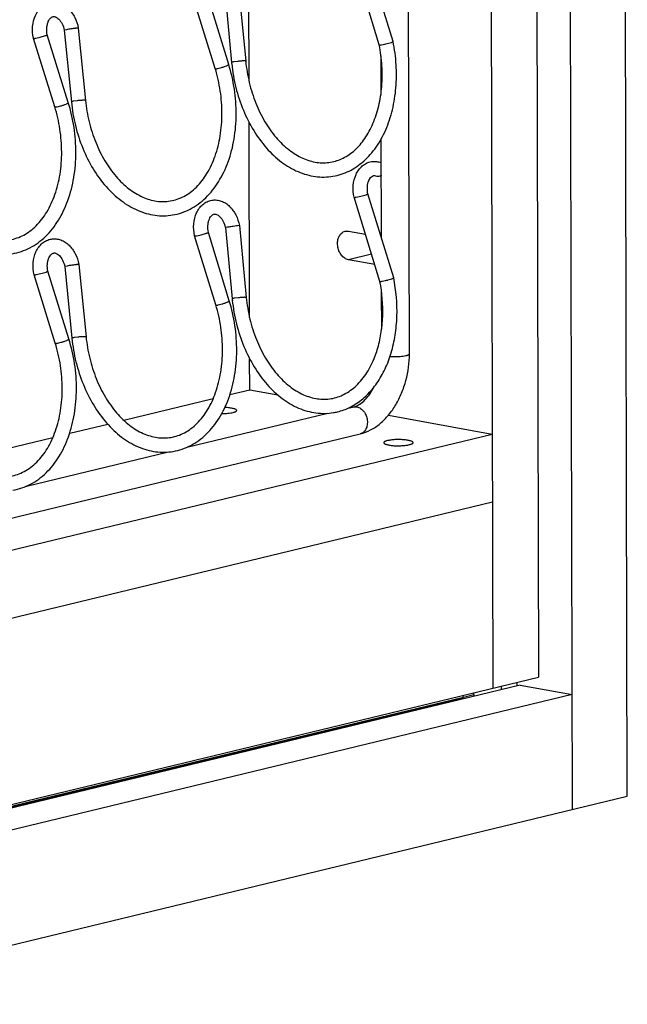
# Model space of a CAD drawing. Units: inches. Extents: x 0 to 17, y 0 to 11.
# Drawn here: x 14.1 to 14.7, y 3.5 to 4.6 of the extents above; entities that cross this region are included whole.
import ezdxf

# ---------------------------------------------------------------- set-up
doc = ezdxf.new("R2010")
doc.units = ezdxf.units.IN
doc.header["$LTSCALE"] = 0.935
doc.header["$MEASUREMENT"] = 0
doc.layers.get('0').update_dxf_attribs({"linetype": 'CONTINUOUS'})
doc.layers.add('02___PRT_ALL_AXES', color=7, linetype='CONTINUOUS')

msp = doc.modelspace()

# ---------------------------------------------------------------- linework, layer by layer
at = {"color": 7, "linetype": 'Continuous'}
for p, q in [((14.7387, 3.7643), (14.7301, 7.4305)), ((14.6803, 3.7501), (14.6717, 7.4163)), ((14.6366, 7.1218), (14.6442, 3.8909)), ((14.5879, 7.1101), (14.5955, 3.8792)), ((14.5066, 4.2354), (14.5049, 4.9779)), ((14.3358, 4.5256), (14.3353, 4.7334)), ((14.4893, 4.5679), (14.4617, 4.6574)), ((14.4746, 4.5642), (14.4471, 4.6537)), ((14.3142, 4.5435), (14.2918, 4.6163)), ((14.31, 4.6213), (14.3172, 4.5455)), ((14.325, 4.6235), (14.3323, 4.547)), ((14.2998, 4.5391), (14.2772, 4.6126)), ((14.154, 4.5822), (14.152, 4.582)), ((14.154, 4.5822), (14.1616, 4.5051)), ((14.1086, 4.5713), (14.1133, 4.5724)), ((14.1133, 4.5724), (14.119, 4.5741)), ((14.1433, 4.5029), (14.1208, 4.575)), ((14.1414, 4.5804), (14.139, 4.58)), ((14.139, 4.58), (14.1466, 4.5036)), ((14.1062, 4.5713), (14.1062, 4.5712)), ((14.1289, 4.4984), (14.1062, 4.5712)), ((14.477, 4.5643), (14.4805, 4.565)), ((14.483, 4.5656), (14.4874, 4.5669)), ((14.4893, 4.5679), (14.4893, 4.5679)), ((14.4765, 4.5133), (14.4764, 4.5526)), ((14.3364, 4.2739), (14.3359, 4.4816)), ((14.4769, 4.3584), (14.4766, 4.4642)), ((14.4548, 4.403), (14.4605, 4.4047)), ((14.4899, 4.3161), (14.4623, 4.4056)), ((14.4752, 4.3124), (14.4477, 4.4019)), ((14.4477, 4.4019), (14.4477, 4.4019)), ((14.4501, 4.402), (14.4548, 4.403)), ((14.2802, 4.3609), (14.2849, 4.362)), ((14.2849, 4.362), (14.2906, 4.3636)), ((14.3148, 4.2918), (14.2925, 4.3646)), ((14.313, 4.37), (14.3106, 4.3696)), ((14.3106, 4.3696), (14.3178, 4.2938)), ((14.3226, 4.3715), (14.319, 4.371)), ((14.3256, 4.3718), (14.3236, 4.3716)), ((14.3256, 4.3718), (14.3329, 4.2952)), ((14.4418, 4.3659), (14.4598, 4.3626)), ((14.3004, 4.2873), (14.2778, 4.3609)), ((14.2778, 4.3609), (14.2778, 4.3609)), ((14.1546, 4.3305), (14.1526, 4.3303)), ((14.1546, 4.3305), (14.1622, 4.2533)), ((14.4697, 4.3302), (14.4419, 4.3353)), ((14.1092, 4.3196), (14.1139, 4.3206)), ((14.1139, 4.3206), (14.1196, 4.3223)), ((14.1439, 4.2511), (14.1215, 4.3233)), ((14.142, 4.3287), (14.1396, 4.3282)), ((14.1396, 4.3282), (14.1472, 4.2519)), ((14.1295, 4.2466), (14.1068, 4.3195)), ((14.1068, 4.3195), (14.1068, 4.3195)), ((14.4776, 4.3125), (14.4811, 4.3132)), ((14.4836, 4.3139), (14.488, 4.3152)), ((14.4899, 4.3161), (14.4899, 4.3161)), ((14.4771, 4.2615), (14.477, 4.3009)), ((14.3366, 4.1969), (14.3365, 4.2299)), ((14.3155, 4.1918), (14.3366, 4.1969)), ((14.3366, 4.1969), (14.3665, 4.1915)), ((14.2024, 4.1645), (14.2977, 4.1875)), ((14.44, 4.1769), (14.4473, 4.1787)), ((14.442, 4.1777), (14.4428, 4.1776)), ((14.2695, 4.1357), (14.4197, 4.172)), ((14.4844, 4.17), (14.5949, 4.1498)), ((14.1448, 4.1506), (14.1853, 4.1604)), ((13.8571, 4.0056), (14.4543, 4.15)), ((13.8571, 3.9716), (14.5949, 4.1498)), ((14.0317, 4.1233), (14.127, 4.1463)), ((14.0988, 4.0944), (14.2486, 4.1306)), ((13.8573, 3.8995), (14.5951, 4.0777)), ((13.8091, 3.6891), (14.6442, 3.8909)), ((14.6246, 3.8825), (13.7655, 3.6748)), ((14.6044, 3.8813), (14.6044, 3.8776)), ((14.6214, 3.8817), (14.6213, 3.8854)), ((14.6246, 3.8825), (14.6801, 3.8724)), ((14.5642, 3.8694), (13.7524, 3.6733)), ((14.6801, 3.8724), (13.8209, 3.6647)), ((14.5632, 3.8714), (14.5642, 3.8694)), ((14.5751, 3.872), (14.5751, 3.8742)), ((14.5751, 3.872), (14.5753, 3.8705)), ((13.7495, 3.6719), (14.5612, 3.8681)), ((13.8212, 3.5425), (14.7387, 3.7643))]:
    msp.add_line(p, q, dxfattribs=at)
at = {"color": 9, "linetype": 'Continuous'}
for p, q in [((14.324, 4.5467), (14.3196, 4.5462)), ((14.3023, 4.539), (14.3066, 4.5401)), ((14.1314, 4.4983), (14.1353, 4.4992)), ((14.1529, 4.5048), (14.1489, 4.5042)), ((14.4663, 4.3412), (14.4419, 4.3353)), ((14.3246, 4.295), (14.3202, 4.2944)), ((14.3029, 4.2873), (14.3072, 4.2883)), ((14.132, 4.2466), (14.1359, 4.2475)), ((14.1535, 4.253), (14.1496, 4.2525)), ((14.5751, 3.872), (14.5642, 3.8694))]:
    msp.add_line(p, q, dxfattribs=at)
at = {"color": 7, "linetype": 'Continuous'}
for centre, radius, start, end in [((14.2307, 4.0438), 0.544, 98.9406, 99.4466), ((14.209, 4.1816), 0.4045, 98.7482, 98.935), ((14.1823, 4.357), 0.2271, 97.9112, 98.8219), ((14.1665, 4.4701), 0.1128, 97.4137, 97.9071), ((14.4618, 4.6457), 0.0828, 282.996, 284.815), ((14.4941, 4.5624), 0.1777, 185.4467, 185.9637), ((14.3903, 3.905), 0.4714, 98.8538, 99.4377), ((14.3739, 4.01), 0.3651, 98.6424, 98.8493), ((14.3366, 4.2687), 0.1038, 97.1877, 97.7244), ((14.2312, 3.7927), 0.5434, 98.9401, 99.4465), ((14.2095, 3.9301), 0.4042, 98.7475, 98.9344), ((14.1829, 4.1053), 0.227, 97.9101, 98.8213), ((14.1671, 4.2184), 0.1128, 97.4124, 97.906), ((14.4624, 4.3939), 0.0828, 282.9955, 284.8143), ((14.4948, 4.3106), 0.1777, 185.4461, 185.9631), ((14.365, 4.2727), 0.1125, 338.9779, 342.7977), ((14.4138, 4.2376), 0.0662, 296.0399, 302.1131)]:
    msp.add_arc(centre, radius, start, end, dxfattribs=at)
for points, knots in [([(14.1062, 4.5713), (14.1053, 4.5754), (14.1047, 4.5838), (14.1071, 4.5939), (14.111, 4.6007), (14.1148, 4.6048), (14.1194, 4.6079), (14.1229, 4.609), (14.1247, 4.6093)], [0, 0, 0, 0, 0.271449, 0.52926, 0.651482, 0.769718, 0.885457, 1, 1, 1, 1]), ([(14.1247, 4.6093), (14.1263, 4.6095), (14.1298, 4.6096), (14.1348, 4.6085), (14.1395, 4.6061), (14.1437, 4.6027), (14.1473, 4.5984), (14.1513, 4.5918), (14.1532, 4.5861), (14.154, 4.5822)], [0, 0, 0, 0, 0.115157, 0.231224, 0.349646, 0.471532, 0.59788, 0.728812, 1, 1, 1, 1]), ([(14.1208, 4.575), (14.1204, 4.5775), (14.1202, 4.5813), (14.1209, 4.586), (14.1219, 4.589), (14.1231, 4.5914), (14.1245, 4.593), (14.1258, 4.594), (14.1267, 4.5943), (14.1271, 4.5943)], [0, 0, 0, 0, 0.348388, 0.509495, 0.653976, 0.776054, 0.872371, 0.943149, 1, 1, 1, 1]), ([(14.1271, 4.5943), (14.1275, 4.5944), (14.1284, 4.5944), (14.1298, 4.594), (14.1315, 4.5931), (14.1342, 4.5908), (14.1371, 4.5865), (14.1385, 4.5823), (14.139, 4.58)], [0, 0, 0, 0, 0.057317, 0.128868, 0.224011, 0.34416, 0.64686, 1, 1, 1, 1]), ([(14.119, 4.5741), (14.1193, 4.5742), (14.1197, 4.5743), (14.1203, 4.5746), (14.1207, 4.5748), (14.1209, 4.5749), (14.1208, 4.575)], [0, 0, 0, 0, 0.407152, 0.715402, 0.913009, 1, 1, 1, 1]), ([(14.1062, 4.5712), (14.1062, 4.5712), (14.1065, 4.5711), (14.1069, 4.5711), (14.1077, 4.5712), (14.1083, 4.5713), (14.1086, 4.5713)], [0, 0, 0, 0, 0.088267, 0.286329, 0.595095, 1, 1, 1, 1]), ([(14.4227, 4.4393), (14.425, 4.4396), (14.4295, 4.4408), (14.4385, 4.4445), (14.4492, 4.4519), (14.4599, 4.4646), (14.4685, 4.4807), (14.4746, 4.4995), (14.4778, 4.5203), (14.4779, 4.5421), (14.476, 4.5569), (14.4746, 4.5642)], [0, 0, 0, 0, 0.046934, 0.094663, 0.19511, 0.305557, 0.42745, 0.560203, 0.701834, 0.84956, 1, 1, 1, 1]), ([(14.4252, 4.4243), (14.4311, 4.4253), (14.443, 4.4292), (14.4588, 4.4401), (14.472, 4.4552), (14.4822, 4.4739), (14.4892, 4.4954), (14.4929, 4.5188), (14.4931, 4.5433), (14.4909, 4.5597), (14.4893, 4.5679)], [0, 0, 0, 0, 0.104587, 0.212537, 0.326606, 0.4484, 0.578149, 0.714783, 0.856319, 1, 1, 1, 1]), ([(14.4746, 4.5642), (14.4746, 4.5641), (14.4747, 4.5641), (14.4749, 4.564), (14.4754, 4.5641), (14.4761, 4.5641), (14.4767, 4.5642), (14.477, 4.5643)], [0, 0, 0, 0, 0.032167, 0.087623, 0.28489, 0.593997, 1, 1, 1, 1]), ([(14.4874, 4.5669), (14.4877, 4.567), (14.4881, 4.5672), (14.4887, 4.5675), (14.4891, 4.5677), (14.4893, 4.5678), (14.4893, 4.5679)], [0, 0, 0, 0, 0.406178, 0.713766, 0.911265, 1, 1, 1, 1]), ([(14.2544, 4.3831), (14.2577, 4.3836), (14.2641, 4.3852), (14.2733, 4.3892), (14.282, 4.3946), (14.2928, 4.4038), (14.3044, 4.4186), (14.3145, 4.4399), (14.3207, 4.4642), (14.3228, 4.4904), (14.3209, 4.5172), (14.3169, 4.5349), (14.3142, 4.5435)], [0, 0, 0, 0, 0.051599, 0.103692, 0.156772, 0.211254, 0.325507, 0.448256, 0.579287, 0.716869, 0.858231, 1, 1, 1, 1]), ([(14.3174, 4.5439), (14.3183, 4.5354), (14.3212, 4.5187), (14.3291, 4.4948), (14.34, 4.473), (14.3537, 4.4542), (14.3696, 4.4392), (14.3874, 4.4286), (14.4062, 4.4232), (14.419, 4.4233), (14.4252, 4.4243)], [0, 0, 0, 0, 0.143325, 0.284892, 0.421817, 0.551903, 0.673921, 0.788005, 0.895749, 1, 1, 1, 1]), ([(14.3323, 4.547), (14.333, 4.5393), (14.3356, 4.524), (14.3424, 4.5023), (14.352, 4.4825), (14.3639, 4.4656), (14.3776, 4.4523), (14.3924, 4.4431), (14.4053, 4.4391), (14.4154, 4.4384), (14.4203, 4.4389), (14.4227, 4.4393)], [0, 0, 0, 0, 0.149531, 0.29718, 0.439257, 0.572656, 0.695093, 0.80573, 0.905904, 0.953368, 1, 1, 1, 1]), ([(14.252, 4.398), (14.2545, 4.3984), (14.2595, 4.3997), (14.2667, 4.4028), (14.2736, 4.4072), (14.2824, 4.4149), (14.292, 4.4276), (14.3005, 4.4462), (14.3058, 4.4678), (14.3076, 4.4912), (14.3058, 4.5154), (14.3022, 4.5313), (14.2998, 4.5391)], [0, 0, 0, 0, 0.046152, 0.093261, 0.142152, 0.193447, 0.304595, 0.428032, 0.562472, 0.70513, 0.852343, 1, 1, 1, 1]), ([(14.0812, 4.3567), (14.0837, 4.3571), (14.0888, 4.3584), (14.096, 4.3616), (14.1029, 4.366), (14.1117, 4.3737), (14.1214, 4.3865), (14.1299, 4.4052), (14.1352, 4.4269), (14.1369, 4.4504), (14.135, 4.4746), (14.1313, 4.4906), (14.1289, 4.4984)], [0, 0, 0, 0, 0.046128, 0.09322, 0.142101, 0.193399, 0.304581, 0.428081, 0.562584, 0.705275, 0.85246, 1, 1, 1, 1]), ([(14.0837, 4.3418), (14.087, 4.3424), (14.0934, 4.344), (14.1027, 4.348), (14.1113, 4.3534), (14.1222, 4.3626), (14.1338, 4.3775), (14.1438, 4.3989), (14.15, 4.4233), (14.1521, 4.4496), (14.1501, 4.4765), (14.146, 4.4942), (14.1433, 4.5029)], [0, 0, 0, 0, 0.05158, 0.103657, 0.156726, 0.211204, 0.325474, 0.448267, 0.579351, 0.716967, 0.858316, 1, 1, 1, 1]), ([(14.1466, 4.5036), (14.1474, 4.4951), (14.1503, 4.4782), (14.1581, 4.4542), (14.169, 4.4322), (14.1827, 4.4133), (14.1987, 4.3981), (14.2137, 4.3891), (14.2262, 4.3846), (14.2357, 4.3826), (14.2451, 4.382), (14.2514, 4.3826), (14.2544, 4.3831)], [0, 0, 0, 0, 0.143137, 0.284633, 0.421544, 0.551635, 0.67364, 0.787674, 0.842261, 0.895582, 0.948018, 1, 1, 1, 1]), ([(14.1616, 4.5051), (14.1624, 4.4974), (14.165, 4.4823), (14.1719, 4.4606), (14.1815, 4.4409), (14.1934, 4.4241), (14.207, 4.4109), (14.2218, 4.4018), (14.2347, 4.3978), (14.2447, 4.3972), (14.2496, 4.3976), (14.252, 4.398)], [0, 0, 0, 0, 0.149631, 0.29729, 0.439333, 0.572669, 0.695052, 0.805663, 0.905845, 0.953343, 1, 1, 1, 1]), ([(14.4477, 4.4019), (14.4468, 4.4061), (14.4462, 4.4144), (14.4486, 4.4245), (14.4525, 4.4313), (14.4563, 4.4355), (14.4609, 4.4385), (14.4644, 4.4396), (14.4662, 4.4399)], [0, 0, 0, 0, 0.271436, 0.529247, 0.651482, 0.76971, 0.885446, 1, 1, 1, 1]), ([(14.4662, 4.4399), (14.4679, 4.4402), (14.4715, 4.4403), (14.475, 4.4394), (14.4767, 4.4387)], [0, 0, 0, 0, 0.497835, 1, 1, 1, 1]), ([(14.4623, 4.4056), (14.4619, 4.4081), (14.4616, 4.413), (14.4629, 4.4193), (14.4654, 4.4234), (14.4677, 4.4249), (14.4686, 4.425)], [0, 0, 0, 0, 0.349576, 0.655545, 0.873677, 1, 1, 1, 1]), ([(14.4686, 4.425), (14.4688, 4.425), (14.47, 4.4251), (14.4711, 4.4247), (14.4719, 4.4243)], [0, 0, 0, 0, 0.211087, 1, 1, 1, 1]), ([(14.4767, 4.4251), (14.4765, 4.425), (14.4757, 4.4245), (14.4748, 4.4241), (14.4742, 4.424)], [0, 0, 0, 0, 0.269186, 1, 1, 1, 1]), ([(14.4742, 4.424), (14.4738, 4.424), (14.473, 4.4239), (14.4722, 4.4242), (14.4719, 4.4243)], [0, 0, 0, 0, 0.513562, 1, 1, 1, 1]), ([(14.4605, 4.4047), (14.4608, 4.4048), (14.4612, 4.405), (14.4618, 4.4052), (14.4622, 4.4054), (14.4623, 4.4055), (14.4624, 4.4056), (14.4623, 4.4056)], [0, 0, 0, 0, 0.406675, 0.714418, 0.911436, 0.967258, 1, 1, 1, 1]), ([(14.2778, 4.3609), (14.2769, 4.365), (14.2763, 4.3734), (14.2788, 4.3835), (14.2826, 4.3903), (14.2864, 4.3944), (14.291, 4.3975), (14.2945, 4.3986), (14.2963, 4.3988)], [0, 0, 0, 0, 0.271451, 0.529256, 0.651476, 0.769713, 0.885454, 1, 1, 1, 1]), ([(14.2963, 4.3988), (14.298, 4.3991), (14.3014, 4.3992), (14.3064, 4.398), (14.3111, 4.3957), (14.3153, 4.3923), (14.3189, 4.388), (14.323, 4.3814), (14.3248, 4.3757), (14.3256, 4.3718)], [0, 0, 0, 0, 0.115153, 0.231217, 0.349638, 0.471525, 0.597875, 0.72881, 1, 1, 1, 1]), ([(14.4477, 4.4019), (14.4477, 4.4019), (14.4477, 4.4018), (14.448, 4.4018), (14.4484, 4.4018), (14.4492, 4.4019), (14.4498, 4.402), (14.4501, 4.402)], [0, 0, 0, 0, 0.033657, 0.089855, 0.287304, 0.59557, 1, 1, 1, 1]), ([(14.2925, 4.3646), (14.292, 4.3671), (14.2918, 4.3709), (14.2925, 4.3756), (14.2935, 4.3786), (14.2947, 4.381), (14.2961, 4.3826), (14.2974, 4.3836), (14.2984, 4.3839), (14.2988, 4.3839)], [0, 0, 0, 0, 0.348354, 0.509465, 0.653959, 0.77605, 0.872381, 0.943159, 1, 1, 1, 1]), ([(14.2988, 4.3839), (14.2991, 4.384), (14.3, 4.384), (14.3015, 4.3836), (14.3031, 4.3827), (14.3058, 4.3804), (14.3087, 4.3761), (14.3101, 4.3719), (14.3106, 4.3696)], [0, 0, 0, 0, 0.057334, 0.128875, 0.224013, 0.344146, 0.646829, 1, 1, 1, 1]), ([(14.2906, 4.3636), (14.2909, 4.3637), (14.2913, 4.3639), (14.2919, 4.3642), (14.2923, 4.3644), (14.2924, 4.3645), (14.2925, 4.3645), (14.2925, 4.3646)], [0, 0, 0, 0, 0.4067, 0.71445, 0.911456, 0.967267, 1, 1, 1, 1]), ([(14.4419, 4.3353), (14.4404, 4.3356), (14.4375, 4.3369), (14.434, 4.3403), (14.4314, 4.345), (14.43, 4.3502), (14.4301, 4.3556), (14.4315, 4.3604), (14.4338, 4.3635), (14.4362, 4.3651), (14.4375, 4.3656), (14.4382, 4.3658)], [0, 0, 0, 0, 0.112821, 0.238588, 0.37505, 0.515878, 0.653181, 0.780287, 0.894436, 0.947848, 1, 1, 1, 1]), ([(14.4382, 4.3658), (14.4385, 4.3659), (14.4397, 4.3661), (14.4409, 4.366), (14.4418, 4.3659)], [0, 0, 0, 0, 0.248172, 1, 1, 1, 1]), ([(14.1068, 4.3195), (14.1059, 4.3237), (14.1053, 4.332), (14.1077, 4.3422), (14.1116, 4.3489), (14.1154, 4.3531), (14.12, 4.3561), (14.1235, 4.3572), (14.1253, 4.3575)], [0, 0, 0, 0, 0.27145, 0.529261, 0.651482, 0.769718, 0.885457, 1, 1, 1, 1]), ([(14.1253, 4.3575), (14.127, 4.3578), (14.1304, 4.3579), (14.1354, 4.3567), (14.1401, 4.3543), (14.1443, 4.3509), (14.1479, 4.3467), (14.152, 4.3401), (14.1538, 4.3344), (14.1546, 4.3305)], [0, 0, 0, 0, 0.115157, 0.231223, 0.349645, 0.471532, 0.59788, 0.728812, 1, 1, 1, 1]), ([(14.2778, 4.3609), (14.2778, 4.3608), (14.2779, 4.3608), (14.2781, 4.3607), (14.2786, 4.3607), (14.2793, 4.3608), (14.2799, 4.3609), (14.2802, 4.3609)], [0, 0, 0, 0, 0.033657, 0.089855, 0.287303, 0.59557, 1, 1, 1, 1]), ([(14.1215, 4.3233), (14.121, 4.3258), (14.1208, 4.3295), (14.1215, 4.3343), (14.1225, 4.3373), (14.1237, 4.3396), (14.1251, 4.3413), (14.1264, 4.3422), (14.1274, 4.3425), (14.1278, 4.3426)], [0, 0, 0, 0, 0.348391, 0.509497, 0.653979, 0.776056, 0.872372, 0.94315, 1, 1, 1, 1]), ([(14.1278, 4.3426), (14.1281, 4.3427), (14.129, 4.3427), (14.1305, 4.3422), (14.1321, 4.3413), (14.1348, 4.3391), (14.1377, 4.3347), (14.1391, 4.3305), (14.1396, 4.3282)], [0, 0, 0, 0, 0.057316, 0.128868, 0.22401, 0.34416, 0.64686, 1, 1, 1, 1]), ([(14.1196, 4.3223), (14.1199, 4.3224), (14.1203, 4.3226), (14.1209, 4.3229), (14.1213, 4.323), (14.1215, 4.3232), (14.1215, 4.3233)], [0, 0, 0, 0, 0.407157, 0.715409, 0.913015, 1, 1, 1, 1]), ([(14.1068, 4.3195), (14.1068, 4.3194), (14.1071, 4.3194), (14.1075, 4.3194), (14.1083, 4.3195), (14.1089, 4.3195), (14.1092, 4.3196)], [0, 0, 0, 0, 0.088264, 0.286327, 0.595094, 1, 1, 1, 1]), ([(14.449, 4.1815), (14.4535, 4.1843), (14.462, 4.1911), (14.4726, 4.204), (14.4813, 4.2192), (14.4878, 4.2365), (14.4919, 4.2554), (14.4944, 4.2821), (14.4926, 4.3027), (14.4899, 4.3161)], [0, 0, 0, 0, 0.106035, 0.217322, 0.334842, 0.458801, 0.588678, 0.723322, 1, 1, 1, 1]), ([(14.4724, 4.2395), (14.4741, 4.245), (14.4768, 4.2567), (14.4792, 4.2812), (14.4776, 4.3), (14.4752, 4.3124)], [0, 0, 0, 0, 0.237152, 0.485587, 1, 1, 1, 1]), ([(14.4752, 4.3124), (14.4752, 4.3124), (14.4753, 4.3123), (14.4755, 4.3123), (14.476, 4.3123), (14.4767, 4.3124), (14.4773, 4.3125), (14.4776, 4.3125)], [0, 0, 0, 0, 0.032165, 0.08762, 0.284888, 0.593996, 1, 1, 1, 1]), ([(14.488, 4.3152), (14.4883, 4.3153), (14.4888, 4.3155), (14.4894, 4.3157), (14.4897, 4.3159), (14.4899, 4.3161), (14.4899, 4.3161)], [0, 0, 0, 0, 0.406183, 0.713774, 0.911271, 1, 1, 1, 1]), ([(14.255, 4.1313), (14.2583, 4.1319), (14.2647, 4.1335), (14.2739, 4.1375), (14.2826, 4.1429), (14.2934, 4.152), (14.305, 4.1668), (14.3151, 4.1882), (14.3213, 4.2125), (14.3234, 4.2386), (14.3215, 4.2655), (14.3175, 4.2832), (14.3148, 4.2918)], [0, 0, 0, 0, 0.051598, 0.103692, 0.156771, 0.211254, 0.325506, 0.448254, 0.579285, 0.716868, 0.85823, 1, 1, 1, 1]), ([(14.318, 4.2922), (14.3189, 4.2837), (14.3218, 4.267), (14.3297, 4.243), (14.3406, 4.2213), (14.3543, 4.2025), (14.3702, 4.1874), (14.388, 4.1769), (14.4068, 4.1714), (14.4196, 4.1716), (14.4258, 4.1726)], [0, 0, 0, 0, 0.143324, 0.284892, 0.421816, 0.551903, 0.673922, 0.788006, 0.89575, 1, 1, 1, 1]), ([(14.3329, 4.2952), (14.3336, 4.2875), (14.3362, 4.2723), (14.343, 4.2505), (14.3526, 4.2308), (14.3646, 4.2139), (14.3782, 4.2005), (14.393, 4.1913), (14.406, 4.1874), (14.416, 4.1867), (14.4209, 4.1871), (14.4233, 4.1875)], [0, 0, 0, 0, 0.14953, 0.297179, 0.439257, 0.572656, 0.695093, 0.805731, 0.905905, 0.953369, 1, 1, 1, 1]), ([(14.2526, 4.1463), (14.2551, 4.1467), (14.2601, 4.1479), (14.2673, 4.1511), (14.2742, 4.1555), (14.283, 4.1632), (14.2927, 4.1758), (14.3011, 4.1945), (14.3064, 4.2161), (14.3082, 4.2395), (14.3064, 4.2636), (14.3028, 4.2796), (14.3004, 4.2873)], [0, 0, 0, 0, 0.046152, 0.093261, 0.142151, 0.193447, 0.304594, 0.42803, 0.56247, 0.705129, 0.852342, 1, 1, 1, 1]), ([(14.0818, 4.105), (14.0844, 4.1054), (14.0894, 4.1067), (14.0966, 4.1099), (14.1035, 4.1143), (14.1124, 4.122), (14.122, 4.1347), (14.1305, 4.1535), (14.1358, 4.1751), (14.1375, 4.1987), (14.1356, 4.2229), (14.1319, 4.2388), (14.1295, 4.2466)], [0, 0, 0, 0, 0.046128, 0.09322, 0.142101, 0.193399, 0.30458, 0.428079, 0.562582, 0.705274, 0.852459, 1, 1, 1, 1]), ([(14.0843, 4.0901), (14.0876, 4.0906), (14.094, 4.0922), (14.1033, 4.0962), (14.112, 4.1017), (14.1228, 4.1109), (14.1344, 4.1257), (14.1444, 4.1472), (14.1506, 4.1716), (14.1527, 4.1978), (14.1507, 4.2248), (14.1466, 4.2425), (14.1439, 4.2511)], [0, 0, 0, 0, 0.05158, 0.103657, 0.156725, 0.211204, 0.325473, 0.448265, 0.579349, 0.716966, 0.858315, 1, 1, 1, 1]), ([(14.1472, 4.2519), (14.148, 4.2433), (14.1509, 4.2265), (14.1587, 4.2024), (14.1696, 4.1805), (14.1833, 4.1615), (14.1993, 4.1463), (14.2143, 4.1373), (14.2269, 4.1328), (14.2363, 4.1308), (14.2457, 4.1303), (14.252, 4.1308), (14.255, 4.1313)], [0, 0, 0, 0, 0.143137, 0.284633, 0.421544, 0.551635, 0.673641, 0.787674, 0.842262, 0.895582, 0.948018, 1, 1, 1, 1]), ([(14.1622, 4.2533), (14.163, 4.2457), (14.1656, 4.2305), (14.1725, 4.2089), (14.1821, 4.1892), (14.194, 4.1724), (14.2076, 4.1591), (14.2224, 4.15), (14.2353, 4.1461), (14.2453, 4.1454), (14.2502, 4.1459), (14.2526, 4.1463)], [0, 0, 0, 0, 0.14963, 0.297289, 0.439332, 0.572669, 0.695052, 0.805664, 0.905845, 0.953344, 1, 1, 1, 1]), ([(14.4233, 4.1875), (14.4257, 4.1879), (14.4305, 4.1891), (14.44, 4.1932), (14.4511, 4.2013), (14.4622, 4.2152), (14.4676, 4.2264), (14.4699, 4.2324)], [0, 0, 0, 0, 0.108732, 0.219502, 0.453688, 0.712878, 1, 1, 1, 1]), ([(14.4543, 4.15), (14.4581, 4.1509), (14.4657, 4.1538), (14.4759, 4.1608), (14.4849, 4.17), (14.4925, 4.181), (14.4987, 4.1934), (14.5048, 4.2114), (14.5067, 4.2259), (14.5066, 4.2354)], [0, 0, 0, 0, 0.110274, 0.22434, 0.343579, 0.468425, 0.598327, 0.73174, 1, 1, 1, 1]), ([(14.4473, 4.1787), (14.4491, 4.1791), (14.453, 4.1808), (14.4586, 4.1851), (14.4641, 4.1915), (14.4673, 4.1967), (14.4688, 4.1996)], [0, 0, 0, 0, 0.177442, 0.406443, 0.684174, 1, 1, 1, 1]), ([(14.4258, 4.1726), (14.4272, 4.1728), (14.4331, 4.1741), (14.4389, 4.1761), (14.4429, 4.1781)], [0, 0, 0, 0, 0.249035, 1, 1, 1, 1]), ([(14.5642, 3.8694), (14.5639, 3.8693), (14.563, 3.8687), (14.562, 3.8683), (14.5612, 3.8681)], [0, 0, 0, 0, 0.253059, 1, 1, 1, 1])]:
    msp.add_open_spline(points, degree=3, knots=knots, dxfattribs=at)
at = {"color": 9, "linetype": 'Continuous'}
for points, knots in [([(14.3066, 4.5401), (14.3076, 4.5404), (14.3095, 4.541), (14.3116, 4.5418), (14.313, 4.5425), (14.3136, 4.5428), (14.314, 4.5431), (14.3142, 4.5433), (14.3143, 4.5434), (14.3142, 4.5435)], [0, 0, 0, 0, 0.365864, 0.685007, 0.809983, 0.905016, 0.940324, 0.967377, 1, 1, 1, 1]), ([(14.3196, 4.5462), (14.3193, 4.5461), (14.3187, 4.546), (14.3179, 4.5458), (14.3175, 4.5457), (14.3173, 4.5456), (14.3172, 4.5455), (14.3172, 4.5455)], [0, 0, 0, 0, 0.412182, 0.72319, 0.918089, 0.971501, 1, 1, 1, 1]), ([(14.3323, 4.547), (14.3323, 4.547), (14.3322, 4.547), (14.332, 4.5471), (14.3315, 4.5471), (14.3308, 4.5472), (14.3297, 4.5471), (14.3285, 4.5471), (14.3271, 4.547), (14.3256, 4.5469), (14.3245, 4.5468), (14.324, 4.5467)], [0, 0, 0, 0, 0.00866, 0.024898, 0.084188, 0.178559, 0.304261, 0.456139, 0.627669, 0.811588, 1, 1, 1, 1]), ([(14.2998, 4.5391), (14.2998, 4.539), (14.3, 4.5389), (14.3002, 4.5389), (14.3007, 4.5388), (14.3014, 4.5389), (14.3019, 4.539), (14.3023, 4.539)], [0, 0, 0, 0, 0.104348, 0.190318, 0.302312, 0.604373, 1, 1, 1, 1]), ([(14.1289, 4.4984), (14.1289, 4.4983), (14.1291, 4.4982), (14.1293, 4.4982), (14.1298, 4.4981), (14.1305, 4.4982), (14.1311, 4.4983), (14.1314, 4.4983)], [0, 0, 0, 0, 0.105868, 0.192071, 0.304049, 0.605514, 1, 1, 1, 1]), ([(14.1353, 4.4992), (14.1363, 4.4995), (14.1383, 4.5001), (14.1405, 4.501), (14.142, 4.5017), (14.1426, 4.5021), (14.143, 4.5024), (14.1432, 4.5026), (14.1433, 4.5028), (14.1433, 4.5029)], [0, 0, 0, 0, 0.360779, 0.680856, 0.807268, 0.903597, 0.93943, 0.966983, 1, 1, 1, 1]), ([(14.1489, 4.5042), (14.1486, 4.5042), (14.148, 4.5041), (14.1473, 4.5039), (14.1468, 4.5038), (14.1466, 4.5037), (14.1466, 4.5036), (14.1466, 4.5036)], [0, 0, 0, 0, 0.412501, 0.724295, 0.919419, 0.972375, 1, 1, 1, 1]), ([(14.1616, 4.5051), (14.1616, 4.5051), (14.1615, 4.5052), (14.1613, 4.5052), (14.1608, 4.5053), (14.16, 4.5053), (14.1589, 4.5052), (14.1576, 4.5052), (14.1561, 4.5051), (14.1545, 4.5049), (14.1535, 4.5048), (14.1529, 4.5048)], [0, 0, 0, 0, 0.008293, 0.024619, 0.084654, 0.180297, 0.307468, 0.460337, 0.632039, 0.814646, 1, 1, 1, 1]), ([(14.3072, 4.2883), (14.3082, 4.2886), (14.3101, 4.2892), (14.3122, 4.29), (14.3136, 4.2907), (14.3142, 4.2911), (14.3146, 4.2913), (14.3148, 4.2915), (14.3149, 4.2917), (14.3148, 4.2918)], [0, 0, 0, 0, 0.365867, 0.685011, 0.809987, 0.905019, 0.940326, 0.967379, 1, 1, 1, 1]), ([(14.3202, 4.2944), (14.3199, 4.2944), (14.3193, 4.2943), (14.3185, 4.2941), (14.3181, 4.294), (14.3179, 4.2939), (14.3178, 4.2938), (14.3178, 4.2938)], [0, 0, 0, 0, 0.412178, 0.723184, 0.918084, 0.971498, 1, 1, 1, 1]), ([(14.3329, 4.2952), (14.3329, 4.2952), (14.3328, 4.2953), (14.3326, 4.2953), (14.3321, 4.2954), (14.3314, 4.2954), (14.3303, 4.2954), (14.3291, 4.2953), (14.3277, 4.2953), (14.3262, 4.2951), (14.3252, 4.295), (14.3246, 4.295)], [0, 0, 0, 0, 0.00866, 0.024899, 0.084189, 0.17856, 0.304261, 0.456139, 0.627669, 0.811588, 1, 1, 1, 1]), ([(14.3004, 4.2873), (14.3004, 4.2873), (14.3006, 4.2872), (14.3008, 4.2871), (14.3013, 4.2871), (14.302, 4.2872), (14.3026, 4.2872), (14.3029, 4.2873)], [0, 0, 0, 0, 0.104345, 0.190314, 0.302309, 0.604371, 1, 1, 1, 1]), ([(14.1295, 4.2466), (14.1295, 4.2466), (14.1297, 4.2465), (14.1299, 4.2464), (14.1304, 4.2464), (14.1311, 4.2464), (14.1317, 4.2465), (14.132, 4.2466)], [0, 0, 0, 0, 0.105865, 0.192067, 0.304046, 0.605512, 1, 1, 1, 1]), ([(14.1359, 4.2475), (14.1369, 4.2478), (14.1389, 4.2484), (14.1411, 4.2493), (14.1426, 4.25), (14.1433, 4.2504), (14.1436, 4.2507), (14.1438, 4.2509), (14.144, 4.251), (14.1439, 4.2511)], [0, 0, 0, 0, 0.360782, 0.680859, 0.807272, 0.9036, 0.939433, 0.966985, 1, 1, 1, 1]), ([(14.1496, 4.2525), (14.1492, 4.2524), (14.1486, 4.2523), (14.1479, 4.2522), (14.1474, 4.252), (14.1472, 4.2519), (14.1472, 4.2519), (14.1472, 4.2519)], [0, 0, 0, 0, 0.412497, 0.72429, 0.919414, 0.972372, 1, 1, 1, 1]), ([(14.1622, 4.2533), (14.1622, 4.2534), (14.1622, 4.2534), (14.1619, 4.2535), (14.1614, 4.2535), (14.1606, 4.2535), (14.1595, 4.2535), (14.1582, 4.2534), (14.1567, 4.2533), (14.1551, 4.2532), (14.1541, 4.2531), (14.1535, 4.253)], [0, 0, 0, 0, 0.008294, 0.02462, 0.084654, 0.180298, 0.307469, 0.460337, 0.632039, 0.814646, 1, 1, 1, 1]), ([(14.486, 4.2325), (14.4872, 4.2324), (14.4896, 4.2323), (14.4931, 4.2323), (14.4966, 4.2324), (14.4998, 4.2328), (14.5022, 4.2332), (14.5039, 4.2336), (14.5048, 4.2339), (14.5056, 4.2343), (14.5063, 4.2347), (14.5066, 4.2351), (14.5066, 4.2354)], [0, 0, 0, 0, 0.163736, 0.333694, 0.500181, 0.653735, 0.785405, 0.840851, 0.88843, 0.927679, 0.95872, 1, 1, 1, 1]), ([(14.4473, 4.1787), (14.4476, 4.1787), (14.4487, 4.1789), (14.4499, 4.1789), (14.4508, 4.1787)], [0, 0, 0, 0, 0.248425, 1, 1, 1, 1]), ([(14.4508, 4.1787), (14.4521, 4.1785), (14.4549, 4.1773), (14.4582, 4.174), (14.4607, 4.1696), (14.462, 4.1647), (14.4619, 4.1596), (14.4606, 4.1551), (14.4584, 4.1521), (14.4561, 4.1506), (14.4549, 4.1501), (14.4543, 4.15)], [0, 0, 0, 0, 0.112766, 0.238591, 0.375003, 0.515828, 0.653143, 0.780248, 0.894367, 0.947806, 1, 1, 1, 1])]:
    msp.add_open_spline(points, degree=3, knots=knots, dxfattribs=at)
at = {"layer": '02___PRT_ALL_AXES', "color": 7, "linetype": 'Continuous'}
for points, knots in [([(14.3227, 4.1749), (14.3227, 4.175), (14.3226, 4.1752), (14.3224, 4.1755), (14.3221, 4.1758), (14.3216, 4.1762), (14.3205, 4.1766), (14.319, 4.177), (14.3171, 4.1774), (14.315, 4.1777), (14.3126, 4.178), (14.3109, 4.1781), (14.31, 4.1781)], [0, 0, 0, 0, 0.021391, 0.045845, 0.075433, 0.111202, 0.202769, 0.321011, 0.463779, 0.627535, 0.807947, 1, 1, 1, 1]), ([(14.3188, 4.1727), (14.3194, 4.1729), (14.3201, 4.1731), (14.3211, 4.1735), (14.3217, 4.1737), (14.3221, 4.174), (14.3224, 4.1743), (14.3226, 4.1746), (14.3227, 4.1748), (14.3227, 4.1749)], [0, 0, 0, 0, 0.370091, 0.5245, 0.657273, 0.768709, 0.860246, 0.935138, 1, 1, 1, 1]), ([(14.3067, 4.1716), (14.3089, 4.1716), (14.3121, 4.1717), (14.3162, 4.1722), (14.318, 4.1725), (14.3188, 4.1727)], [0, 0, 0, 0, 0.54576, 0.789921, 1, 1, 1, 1]), ([(14.4832, 4.1428), (14.4826, 4.1426), (14.4818, 4.1424), (14.4809, 4.142), (14.4803, 4.1418), (14.4799, 4.1415), (14.4795, 4.1412), (14.4793, 4.1409), (14.4793, 4.1407), (14.4793, 4.1406)], [0, 0, 0, 0, 0.370091, 0.5245, 0.657273, 0.768709, 0.860246, 0.935138, 1, 1, 1, 1]), ([(14.5105, 4.1407), (14.5105, 4.1407), (14.5105, 4.1409), (14.5104, 4.1412), (14.5101, 4.1414), (14.5097, 4.1418), (14.5089, 4.1422), (14.5077, 4.1426), (14.5062, 4.1429), (14.5045, 4.1433), (14.5025, 4.1435), (14.4996, 4.1438), (14.4958, 4.1439), (14.4912, 4.1439), (14.487, 4.1435), (14.4844, 4.143), (14.4832, 4.1428)], [0, 0, 0, 0, 0.008917, 0.01884, 0.03051, 0.044345, 0.079221, 0.124039, 0.178329, 0.241185, 0.311359, 0.387403, 0.550449, 0.716277, 0.870499, 1, 1, 1, 1]), ([(14.4793, 4.1406), (14.4793, 4.1405), (14.4793, 4.1403), (14.4795, 4.1401), (14.4797, 4.1398), (14.4802, 4.1395), (14.481, 4.1391), (14.4822, 4.1387), (14.4836, 4.1383), (14.4854, 4.138), (14.4873, 4.1377), (14.4902, 4.1374), (14.494, 4.1373), (14.4986, 4.1374), (14.5028, 4.1378), (14.5055, 4.1382), (14.5067, 4.1385)], [0, 0, 0, 0, 0.008917, 0.01884, 0.03051, 0.044345, 0.079221, 0.124039, 0.178329, 0.241185, 0.311359, 0.387403, 0.550449, 0.716277, 0.870499, 1, 1, 1, 1]), ([(14.5067, 4.1385), (14.5072, 4.1386), (14.508, 4.1388), (14.509, 4.1392), (14.5095, 4.1395), (14.51, 4.1397), (14.5103, 4.14), (14.5105, 4.1403), (14.5105, 4.1406), (14.5105, 4.1407)], [0, 0, 0, 0, 0.370091, 0.5245, 0.657273, 0.768709, 0.860246, 0.935138, 1, 1, 1, 1])]:
    msp.add_open_spline(points, degree=3, knots=knots, dxfattribs=at)

doc.saveas('drawing.dxf')
